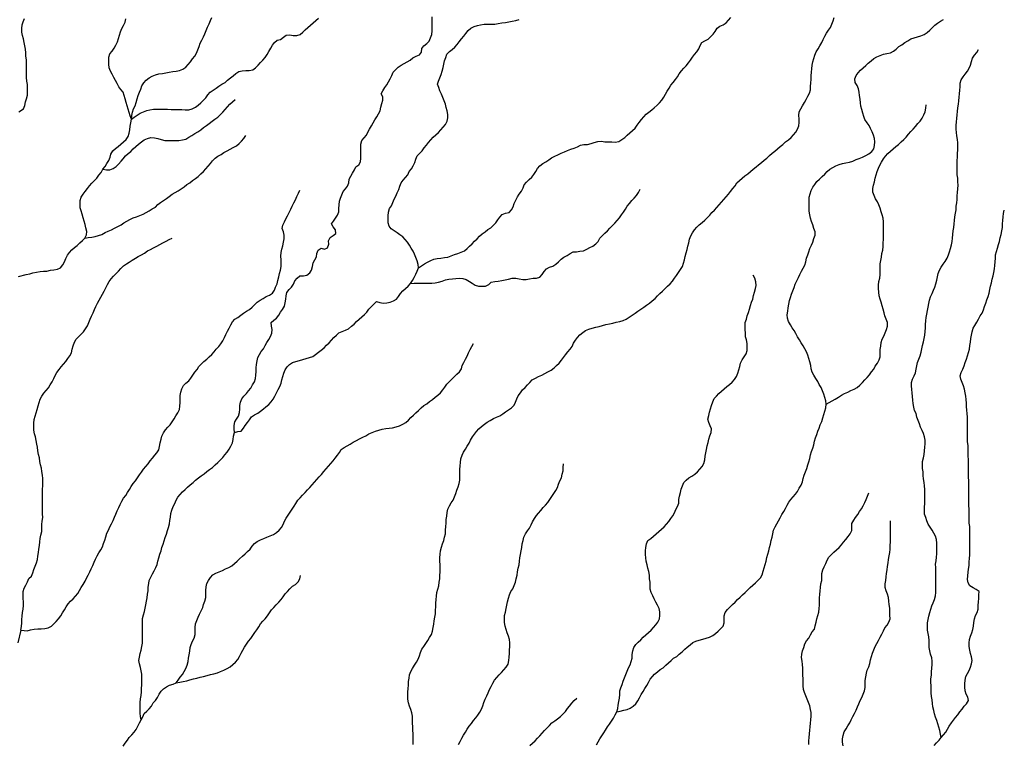
# Model space of a CAD drawing. Extents: x 467612 to 500000, y 3235684 to 3263430.
# Drawn here: x 478434 to 482618, y 3245326 to 3248404 of the extents above; entities that cross this region are included whole.
import ezdxf

# ---------------------------------------------------------------- set-up
doc = ezdxf.new("R2010")
doc.units = 0
doc.layers.add('HL_3271', color=59, linetype='CONTINUOUS')

msp = doc.modelspace()

# ---------------------------------------------------------------- linework, layer by layer
at = {"layer": 'HL_3271', "color": 3, "linetype": 'CONTINUOUS'}
for points in [[(478431, 3248013), (478450, 3248026), (478456, 3248040), (478459, 3248055), (478463, 3248069), (478467, 3248084), (478468, 3248099), (478468, 3248114), (478467, 3248129), (478465, 3248144), (478464, 3248159), (478463, 3248174), (478463, 3248189), (478463, 3248204), (478463, 3248219), (478463, 3248234), (478461, 3248249), (478460, 3248264), (478459, 3248279), (478457, 3248294), (478454, 3248308), (478450, 3248323), (478447, 3248337), (478444, 3248352), (478443, 3248367), (478445, 3248382), (478449, 3248396), (478455, 3248410)], [(478909, 3247982), (478904, 3247996), (478899, 3248010), (478895, 3248024), (478891, 3248039), (478887, 3248053), (478883, 3248068), (478878, 3248082), (478874, 3248096), (478864, 3248108), (478856, 3248120), (478849, 3248133), (478841, 3248146), (478834, 3248159), (478827, 3248173), (478821, 3248186), (478815, 3248200), (478813, 3248215), (478813, 3248230), (478813, 3248245), (478818, 3248259), (478828, 3248271), (478836, 3248283), (478843, 3248297), (478850, 3248310), (478854, 3248325), (478858, 3248339), (478863, 3248353), (478869, 3248367), (478875, 3248380), (478882, 3248394), (478886, 3248408)], [(478909, 3247982), (478911, 3247997), (478914, 3248011), (478918, 3248026), (478925, 3248039), (478929, 3248053), (478934, 3248068), (478938, 3248082), (478944, 3248096), (478949, 3248110), (478954, 3248124), (478962, 3248136), (478972, 3248148), (478984, 3248157), (478997, 3248164), (479011, 3248170), (479026, 3248174), (479041, 3248176), (479055, 3248179), (479070, 3248181), (479085, 3248184), (479100, 3248186), (479114, 3248189), (479128, 3248195), (479141, 3248203), (479151, 3248214), (479160, 3248226), (479169, 3248238), (479178, 3248250), (479186, 3248263), (479191, 3248277), (479197, 3248291), (479202, 3248305), (479209, 3248318), (479215, 3248332), (479221, 3248345), (479227, 3248359), (479233, 3248373), (479239, 3248387), (479245, 3248401), (479251, 3248414)], [(478909, 3247982), (478921, 3247991), (478933, 3247999), (478946, 3248007), (478960, 3248013), (478974, 3248019), (478988, 3248022), (479003, 3248024), (479018, 3248024), (479033, 3248024), (479048, 3248024), (479063, 3248024), (479078, 3248023), (479093, 3248023), (479108, 3248023), (479123, 3248023), (479138, 3248022), (479153, 3248022), (479167, 3248026), (479181, 3248033), (479193, 3248042), (479204, 3248052), (479215, 3248062), (479225, 3248073), (479234, 3248086), (479244, 3248096), (479256, 3248105), (479269, 3248113), (479281, 3248122), (479294, 3248130), (479307, 3248138), (479318, 3248147), (479330, 3248157), (479342, 3248166), (479353, 3248176), (479365, 3248184), (479380, 3248187), (479395, 3248188), (479410, 3248189), (479425, 3248192), (479437, 3248200), (479448, 3248211), (479458, 3248222), (479468, 3248233), (479478, 3248244), (479486, 3248256), (479493, 3248270), (479501, 3248283), (479508, 3248296), (479517, 3248308), (479529, 3248318), (479543, 3248321), (479555, 3248331), (479567, 3248339), (479582, 3248340), (479597, 3248337), (479612, 3248337), (479626, 3248341), (479638, 3248351), (479648, 3248362), (479659, 3248371), (479670, 3248381), (479682, 3248391), (479693, 3248401), (479704, 3248411)], [(479347, 3246651), (479346, 3246666), (479346, 3246681), (479349, 3246696), (479356, 3246708), (479364, 3246721), (479369, 3246736), (479370, 3246750), (479370, 3246765), (479372, 3246780), (479379, 3246794), (479387, 3246806), (479398, 3246816), (479407, 3246828), (479416, 3246840), (479424, 3246853), (479432, 3246866), (479437, 3246880), (479438, 3246895), (479439, 3246910), (479439, 3246925), (479441, 3246940), (479443, 3246955), (479447, 3246969), (479453, 3246983), (479461, 3246995), (479470, 3247007), (479478, 3247020), (479485, 3247033), (479493, 3247046), (479500, 3247059), (479506, 3247073), (479507, 3247088), (479505, 3247103), (479503, 3247118), (479514, 3247128), (479526, 3247137), (479536, 3247149), (479543, 3247162), (479551, 3247174), (479559, 3247187), (479562, 3247202), (479565, 3247217), (479567, 3247231), (479570, 3247246), (479579, 3247258), (479589, 3247269), (479598, 3247281), (479604, 3247295), (479613, 3247307), (479625, 3247316), (479640, 3247317), (479655, 3247319), (479667, 3247329), (479674, 3247341), (479679, 3247356), (479681, 3247371), (479689, 3247384), (479696, 3247397), (479697, 3247412), (479703, 3247426), (479715, 3247434), (479730, 3247430), (479743, 3247436), (479748, 3247451), (479747, 3247465), (479754, 3247479), (479766, 3247488), (479778, 3247497), (479776, 3247512), (479767, 3247524), (479759, 3247537), (479768, 3247549), (479777, 3247562), (479785, 3247574), (479790, 3247588), (479791, 3247603), (479792, 3247618), (479793, 3247633), (479797, 3247647), (479803, 3247661), (479809, 3247675), (479819, 3247686), (479828, 3247698), (479833, 3247712), (479835, 3247727), (479842, 3247740), (479849, 3247753), (479857, 3247767), (479863, 3247780), (479875, 3247788), (479883, 3247801), (479884, 3247816), (479884, 3247831), (479884, 3247846), (479884, 3247861), (479884, 3247876), (479888, 3247891), (479898, 3247902), (479908, 3247914), (479914, 3247927), (479921, 3247940), (479929, 3247953), (479937, 3247966), (479944, 3247979), (479952, 3247992), (479959, 3248005), (479966, 3248018), (479969, 3248033), (479973, 3248048), (479978, 3248062), (479977, 3248077), (479970, 3248090), (479978, 3248103), (479986, 3248116), (479995, 3248128), (480002, 3248141), (480008, 3248154), (480016, 3248167), (480022, 3248181), (480032, 3248193), (480042, 3248203), (480055, 3248212), (480068, 3248219), (480081, 3248225), (480094, 3248233), (480105, 3248243), (480119, 3248249), (480133, 3248255), (480142, 3248267), (480143, 3248282), (480152, 3248294), (480164, 3248303), (480174, 3248314), (480180, 3248328), (480185, 3248342), (480187, 3248357), (480187, 3248372), (480187, 3248387), (480187, 3248402), (480187, 3248417)], [(480129, 3247350), (480128, 3247365), (480124, 3247380), (480118, 3247394), (480112, 3247408), (480106, 3247421), (480098, 3247434), (480091, 3247447), (480082, 3247459), (480073, 3247471), (480062, 3247482), (480050, 3247490), (480038, 3247499), (480025, 3247507), (480013, 3247516), (480004, 3247528), (480000, 3247542), (480000, 3247557), (480000, 3247572), (480002, 3247587), (480006, 3247602), (480014, 3247614), (480020, 3247628), (480026, 3247642), (480033, 3247655), (480039, 3247669), (480045, 3247683), (480050, 3247697), (480055, 3247711), (480064, 3247723), (480074, 3247734), (480083, 3247746), (480090, 3247760), (480099, 3247771), (480107, 3247784), (480114, 3247798), (480118, 3247812), (480124, 3247826), (480134, 3247837), (480144, 3247848), (480153, 3247860), (480163, 3247872), (480172, 3247883), (480182, 3247894), (480192, 3247905), (480203, 3247916), (480214, 3247926), (480224, 3247937), (480234, 3247948), (480244, 3247959), (480251, 3247973), (480254, 3247987), (480254, 3248002), (480251, 3248017), (480247, 3248032), (480243, 3248046), (480238, 3248060), (480232, 3248074), (480226, 3248088), (480220, 3248102), (480215, 3248116), (480210, 3248130), (480214, 3248144), (480220, 3248158), (480225, 3248172), (480230, 3248186), (480234, 3248201), (480236, 3248215), (480240, 3248230), (480245, 3248244), (480250, 3248258), (480260, 3248269), (480272, 3248278), (480284, 3248288), (480293, 3248299), (480302, 3248311), (480312, 3248323), (480321, 3248335), (480330, 3248346), (480340, 3248358), (480352, 3248368), (480365, 3248375), (480379, 3248380), (480393, 3248383), (480408, 3248385), (480423, 3248385), (480438, 3248386), (480453, 3248386), (480468, 3248388), (480483, 3248391), (480498, 3248393), (480513, 3248395), (480527, 3248398), (480542, 3248401), (480556, 3248406)], [(480107, 3245326), (480106, 3245341), (480106, 3245356), (480106, 3245371), (480105, 3245386), (480105, 3245401), (480104, 3245416), (480104, 3245431), (480104, 3245446), (480101, 3245460), (480096, 3245474), (480091, 3245488), (480087, 3245503), (480084, 3245518), (480084, 3245533), (480084, 3245548), (480085, 3245563), (480086, 3245578), (480087, 3245593), (480089, 3245607), (480091, 3245622), (480097, 3245636), (480104, 3245649), (480112, 3245662), (480120, 3245675), (480127, 3245688), (480133, 3245702), (480138, 3245716), (480143, 3245730), (480152, 3245742), (480160, 3245755), (480168, 3245767), (480176, 3245780), (480184, 3245793), (480189, 3245807), (480191, 3245822), (480194, 3245837), (480196, 3245851), (480199, 3245866), (480201, 3245881), (480201, 3245896), (480202, 3245911), (480203, 3245926), (480204, 3245941), (480206, 3245956), (480207, 3245971), (480211, 3245985), (480215, 3246000), (480217, 3246015), (480219, 3246029), (480220, 3246044), (480221, 3246059), (480221, 3246074), (480221, 3246089), (480220, 3246104), (480220, 3246119), (480221, 3246134), (480223, 3246149), (480226, 3246164), (480231, 3246178), (480236, 3246192), (480240, 3246207), (480243, 3246221), (480244, 3246236), (480245, 3246251), (480246, 3246266), (480247, 3246281), (480249, 3246296), (480251, 3246311), (480253, 3246326), (480260, 3246339), (480268, 3246352), (480276, 3246364), (480282, 3246378), (480288, 3246392), (480292, 3246406), (480297, 3246420), (480302, 3246435), (480304, 3246449), (480304, 3246464), (480304, 3246479), (480305, 3246494), (480306, 3246509), (480308, 3246524), (480309, 3246539), (480314, 3246554), (480320, 3246567), (480328, 3246580), (480336, 3246593), (480344, 3246605), (480350, 3246619), (480358, 3246632), (480367, 3246644), (480376, 3246655), (480386, 3246667), (480397, 3246677), (480409, 3246686), (480421, 3246695), (480434, 3246702), (480447, 3246710), (480461, 3246716), (480475, 3246722), (480487, 3246730), (480499, 3246739), (480512, 3246747), (480524, 3246756), (480535, 3246767), (480541, 3246780), (480547, 3246794), (480553, 3246807), (480562, 3246820), (480571, 3246832), (480582, 3246842), (480592, 3246853), (480602, 3246864), (480612, 3246875), (480626, 3246882), (480639, 3246889), (480653, 3246895), (480666, 3246902), (480679, 3246909), (480692, 3246916), (480705, 3246925), (480716, 3246935), (480726, 3246946), (480736, 3246958), (480745, 3246969), (480754, 3246981), (480764, 3246993), (480773, 3247005), (480782, 3247016), (480788, 3247030), (480796, 3247043), (480805, 3247055), (480815, 3247066), (480827, 3247076), (480839, 3247084), (480853, 3247090), (480867, 3247094), (480882, 3247098), (480896, 3247101), (480911, 3247106), (480925, 3247110), (480940, 3247113), (480955, 3247116), (480969, 3247119), (480984, 3247123), (480998, 3247127), (481012, 3247132), (481024, 3247141), (481037, 3247149), (481049, 3247158), (481061, 3247166), (481074, 3247175), (481086, 3247184), (481098, 3247192), (481110, 3247201), (481122, 3247210), (481134, 3247220), (481144, 3247231), (481154, 3247242), (481165, 3247252), (481177, 3247262), (481187, 3247272), (481198, 3247283), (481208, 3247294), (481217, 3247306), (481225, 3247318), (481234, 3247331), (481242, 3247343), (481250, 3247356), (481255, 3247370), (481259, 3247385), (481262, 3247399), (481266, 3247414), (481270, 3247428), (481274, 3247443), (481278, 3247457), (481281, 3247472), (481286, 3247486), (481293, 3247499), (481302, 3247512), (481311, 3247523), (481322, 3247533), (481334, 3247543), (481345, 3247553), (481356, 3247563), (481367, 3247574), (481376, 3247585), (481387, 3247596), (481397, 3247607), (481407, 3247618), (481417, 3247629), (481427, 3247641), (481436, 3247652), (481446, 3247664), (481455, 3247675), (481465, 3247687), (481474, 3247699), (481482, 3247711), (481493, 3247722), (481504, 3247732), (481516, 3247741), (481528, 3247750), (481540, 3247760), (481551, 3247769), (481563, 3247779), (481574, 3247788), (481586, 3247798), (481597, 3247808), (481609, 3247817), (481620, 3247827), (481632, 3247837), (481643, 3247846), (481654, 3247856), (481665, 3247866), (481677, 3247875), (481689, 3247885), (481701, 3247894), (481712, 3247904), (481722, 3247915), (481732, 3247927), (481740, 3247939), (481745, 3247953), (481746, 3247968), (481746, 3247983), (481745, 3247998), (481747, 3248013), (481754, 3248026), (481761, 3248039), (481769, 3248053), (481776, 3248066), (481783, 3248079), (481790, 3248092), (481795, 3248106), (481795, 3248121), (481796, 3248136), (481797, 3248151), (481798, 3248166), (481799, 3248181), (481800, 3248196), (481802, 3248211), (481805, 3248226), (481809, 3248240), (481813, 3248254), (481819, 3248268), (481827, 3248281), (481834, 3248294), (481842, 3248307), (481849, 3248320), (481856, 3248334), (481863, 3248347), (481871, 3248360), (481879, 3248372), (481885, 3248386), (481891, 3248400), (481895, 3248414)], [(480129, 3247350), (480142, 3247359), (480155, 3247367), (480167, 3247375), (480181, 3247381), (480194, 3247387), (480209, 3247390), (480224, 3247392), (480239, 3247394), (480254, 3247396), (480268, 3247401), (480282, 3247407), (480296, 3247412), (480310, 3247417), (480324, 3247422), (480336, 3247432), (480346, 3247442), (480357, 3247453), (480367, 3247464), (480378, 3247474), (480388, 3247485), (480400, 3247495), (480412, 3247504), (480424, 3247513), (480437, 3247520), (480447, 3247531), (480457, 3247542), (480466, 3247554), (480475, 3247566), (480485, 3247577), (480499, 3247582), (480514, 3247586), (480524, 3247597), (480531, 3247610), (480536, 3247624), (480542, 3247638), (480549, 3247652), (480557, 3247664), (480567, 3247676), (480573, 3247690), (480578, 3247703), (480588, 3247715), (480599, 3247725), (480610, 3247735), (480619, 3247747), (480627, 3247760), (480635, 3247773), (480645, 3247784), (480657, 3247793), (480670, 3247801), (480683, 3247809), (480694, 3247818), (480708, 3247825), (480721, 3247831), (480735, 3247837), (480749, 3247843), (480762, 3247849), (480776, 3247855), (480791, 3247859), (480805, 3247865), (480818, 3247872), (480832, 3247875), (480847, 3247875), (480862, 3247878), (480876, 3247883), (480891, 3247887), (480906, 3247888), (480921, 3247886), (480936, 3247886), (480951, 3247885), (480965, 3247884), (480980, 3247887), (480993, 3247895), (481005, 3247904), (481016, 3247914), (481027, 3247924), (481038, 3247934), (481049, 3247944), (481058, 3247956), (481067, 3247968), (481077, 3247980), (481086, 3247992), (481096, 3248003), (481108, 3248011), (481120, 3248021), (481131, 3248030), (481143, 3248041), (481153, 3248051), (481163, 3248062), (481171, 3248075), (481178, 3248088), (481186, 3248101), (481194, 3248114), (481201, 3248127), (481211, 3248138), (481221, 3248150), (481229, 3248162), (481237, 3248175), (481246, 3248187), (481256, 3248198), (481266, 3248209), (481276, 3248221), (481285, 3248233), (481293, 3248245), (481302, 3248257), (481312, 3248268), (481320, 3248281), (481326, 3248295), (481333, 3248308), (481346, 3248315), (481360, 3248322), (481370, 3248332), (481381, 3248343), (481390, 3248355), (481398, 3248368), (481410, 3248377), (481423, 3248383), (481436, 3248391), (481446, 3248402), (481456, 3248414)], [(481861, 3246771), (481860, 3246786), (481856, 3246800), (481851, 3246814), (481846, 3246828), (481840, 3246842), (481832, 3246855), (481825, 3246868), (481817, 3246881), (481809, 3246894), (481802, 3246907), (481797, 3246921), (481796, 3246936), (481792, 3246951), (481788, 3246965), (481783, 3246979), (481777, 3246993), (481771, 3247007), (481763, 3247019), (481755, 3247032), (481748, 3247045), (481739, 3247057), (481732, 3247071), (481725, 3247084), (481717, 3247096), (481709, 3247109), (481701, 3247122), (481697, 3247136), (481696, 3247151), (481698, 3247166), (481700, 3247181), (481702, 3247196), (481705, 3247211), (481709, 3247225), (481714, 3247239), (481719, 3247253), (481725, 3247267), (481730, 3247281), (481737, 3247295), (481743, 3247309), (481749, 3247322), (481756, 3247336), (481763, 3247349), (481771, 3247362), (481775, 3247376), (481778, 3247391), (481783, 3247405), (481788, 3247419), (481792, 3247433), (481799, 3247447), (481805, 3247460), (481809, 3247475), (481814, 3247489), (481814, 3247504), (481809, 3247518), (481804, 3247533), (481799, 3247547), (481795, 3247561), (481791, 3247576), (481789, 3247591), (481789, 3247606), (481789, 3247621), (481789, 3247636), (481789, 3247651), (481793, 3247665), (481798, 3247679), (481805, 3247693), (481813, 3247705), (481822, 3247717), (481833, 3247727), (481844, 3247738), (481855, 3247748), (481865, 3247759), (481876, 3247769), (481889, 3247776), (481902, 3247784), (481916, 3247789), (481931, 3247794), (481945, 3247797), (481960, 3247799), (481974, 3247804), (481988, 3247810), (482002, 3247815), (482016, 3247821), (482029, 3247828), (482042, 3247835), (482055, 3247844), (482064, 3247856), (482067, 3247870), (482068, 3247885), (482067, 3247900), (482062, 3247914), (482057, 3247928), (482050, 3247942), (482044, 3247955), (482035, 3247967), (482026, 3247980), (482021, 3247994), (482017, 3248008), (482013, 3248023), (482009, 3248037), (482007, 3248052), (482005, 3248067), (482003, 3248082), (482001, 3248097), (481999, 3248111), (481993, 3248125), (481985, 3248138), (481983, 3248153), (481988, 3248167), (481997, 3248179), (482007, 3248190), (482018, 3248200), (482029, 3248210), (482040, 3248220), (482052, 3248230), (482064, 3248239), (482076, 3248247), (482090, 3248253), (482105, 3248258), (482119, 3248261), (482134, 3248264), (482147, 3248271), (482159, 3248280), (482170, 3248290), (482183, 3248298), (482195, 3248307), (482208, 3248315), (482221, 3248323), (482235, 3248327), (482249, 3248332), (482263, 3248336), (482277, 3248341), (482290, 3248350), (482301, 3248360), (482312, 3248370), (482323, 3248381), (482334, 3248390), (482347, 3248398), (482360, 3248405)], [(482350, 3245355), (482347, 3245370), (482344, 3245385), (482340, 3245399), (482336, 3245413), (482331, 3245428), (482326, 3245442), (482322, 3245456), (482318, 3245470), (482315, 3245485), (482313, 3245500), (482312, 3245515), (482309, 3245530), (482307, 3245545), (482307, 3245560), (482307, 3245575), (482306, 3245590), (482306, 3245605), (482308, 3245620), (482309, 3245635), (482310, 3245650), (482311, 3245665), (482312, 3245679), (482310, 3245694), (482305, 3245709), (482301, 3245723), (482299, 3245738), (482299, 3245753), (482299, 3245768), (482297, 3245783), (482294, 3245797), (482291, 3245812), (482291, 3245827), (482291, 3245842), (482294, 3245857), (482298, 3245871), (482302, 3245886), (482306, 3245900), (482310, 3245914), (482316, 3245928), (482322, 3245942), (482326, 3245957), (482327, 3245972), (482327, 3245987), (482327, 3246002), (482327, 3246017), (482327, 3246032), (482327, 3246047), (482327, 3246062), (482327, 3246077), (482326, 3246092), (482328, 3246106), (482330, 3246121), (482331, 3246136), (482332, 3246151), (482332, 3246166), (482332, 3246181), (482330, 3246196), (482325, 3246210), (482318, 3246224), (482311, 3246236), (482303, 3246249), (482294, 3246262), (482289, 3246276), (482284, 3246290), (482279, 3246304), (482279, 3246319), (482279, 3246334), (482280, 3246349), (482280, 3246364), (482280, 3246379), (482280, 3246394), (482280, 3246409), (482279, 3246424), (482277, 3246439), (482275, 3246454), (482273, 3246469), (482273, 3246484), (482271, 3246498), (482271, 3246513), (482271, 3246528), (482274, 3246543), (482277, 3246558), (482279, 3246573), (482281, 3246588), (482282, 3246603), (482282, 3246618), (482279, 3246632), (482274, 3246647), (482269, 3246660), (482262, 3246674), (482257, 3246688), (482252, 3246702), (482247, 3246716), (482243, 3246731), (482237, 3246745), (482233, 3246759), (482231, 3246774), (482230, 3246789), (482228, 3246804), (482227, 3246819), (482225, 3246834), (482224, 3246849), (482224, 3246864), (482228, 3246878), (482235, 3246891), (482240, 3246905), (482244, 3246920), (482247, 3246934), (482249, 3246949), (482255, 3246963), (482260, 3246977), (482265, 3246992), (482268, 3247006), (482271, 3247021), (482274, 3247036), (482277, 3247050), (482280, 3247065), (482282, 3247080), (482283, 3247095), (482283, 3247110), (482284, 3247125), (482286, 3247140), (482289, 3247154), (482291, 3247169), (482295, 3247184), (482297, 3247199), (482300, 3247213), (482305, 3247227), (482311, 3247241), (482317, 3247255), (482323, 3247269), (482327, 3247283), (482331, 3247298), (482334, 3247312), (482337, 3247327), (482342, 3247341), (482350, 3247354), (482358, 3247366), (482367, 3247378), (482375, 3247391), (482381, 3247405), (482385, 3247419), (482390, 3247433), (482394, 3247448), (482397, 3247463), (482398, 3247477), (482400, 3247492), (482401, 3247507), (482403, 3247522), (482405, 3247537), (482407, 3247552), (482408, 3247567), (482411, 3247582), (482413, 3247597), (482414, 3247612), (482416, 3247626), (482417, 3247641), (482417, 3247656), (482419, 3247671), (482421, 3247686), (482422, 3247701), (482421, 3247716), (482420, 3247731), (482418, 3247746), (482417, 3247761), (482417, 3247776), (482418, 3247791), (482418, 3247806), (482419, 3247821), (482419, 3247836), (482420, 3247851), (482420, 3247866), (482420, 3247881), (482419, 3247896), (482416, 3247911), (482415, 3247925), (482414, 3247940), (482414, 3247955), (482415, 3247970), (482416, 3247985), (482417, 3248000), (482419, 3248015), (482421, 3248030), (482423, 3248045), (482425, 3248060), (482426, 3248075), (482428, 3248090), (482429, 3248105), (482430, 3248120), (482431, 3248135), (482435, 3248149), (482443, 3248162), (482452, 3248173), (482461, 3248186), (482469, 3248198), (482474, 3248212), (482478, 3248227), (482483, 3248241), (482491, 3248254), (482501, 3248265), (482509, 3248278)], [(478788, 3247769), (478803, 3247767), (478818, 3247767), (478832, 3247772), (478845, 3247781), (478855, 3247791), (478865, 3247803), (478874, 3247814), (478884, 3247826), (478895, 3247836), (478907, 3247845), (478917, 3247856), (478928, 3247866), (478940, 3247876), (478952, 3247885), (478964, 3247894), (478977, 3247900), (478992, 3247904), (479007, 3247902), (479022, 3247900), (479036, 3247896), (479051, 3247892), (479066, 3247891), (479081, 3247891), (479096, 3247891), (479111, 3247892), (479126, 3247894), (479140, 3247897), (479153, 3247905), (479166, 3247913), (479178, 3247921), (479192, 3247928), (479204, 3247937), (479216, 3247946), (479228, 3247955), (479240, 3247964), (479252, 3247973), (479264, 3247982), (479276, 3247991), (479286, 3248001), (479297, 3248012), (479307, 3248023), (479317, 3248034), (479328, 3248045), (479339, 3248055), (479350, 3248065)], [(481861, 3246771), (481874, 3246778), (481887, 3246786), (481900, 3246793), (481913, 3246801), (481926, 3246809), (481939, 3246816), (481953, 3246822), (481966, 3246829), (481980, 3246835), (481993, 3246842), (482004, 3246852), (482015, 3246863), (482025, 3246874), (482035, 3246885), (482045, 3246896), (482054, 3246908), (482063, 3246920), (482070, 3246933), (482079, 3246945), (482086, 3246959), (482090, 3246973), (482090, 3246988), (482091, 3247003), (482093, 3247018), (482095, 3247033), (482099, 3247047), (482106, 3247060), (482112, 3247074), (482118, 3247088), (482121, 3247103), (482121, 3247118), (482116, 3247132), (482111, 3247146), (482107, 3247160), (482103, 3247175), (482099, 3247189), (482095, 3247204), (482090, 3247218), (482086, 3247232), (482085, 3247247), (482084, 3247262), (482084, 3247277), (482085, 3247292), (482089, 3247307), (482090, 3247322), (482091, 3247337), (482091, 3247352), (482091, 3247367), (482093, 3247382), (482096, 3247396), (482098, 3247411), (482102, 3247426), (482103, 3247441), (482103, 3247456), (482104, 3247471), (482104, 3247486), (482104, 3247501), (482105, 3247516), (482105, 3247531), (482104, 3247546), (482103, 3247561), (482099, 3247575), (482095, 3247589), (482090, 3247604), (482085, 3247618), (482079, 3247631), (482071, 3247644), (482065, 3247658), (482060, 3247672), (482059, 3247687), (482062, 3247702), (482066, 3247716), (482070, 3247731), (482074, 3247745), (482078, 3247760), (482083, 3247774), (482089, 3247787), (482096, 3247800), (482104, 3247813), (482113, 3247825), (482123, 3247836), (482135, 3247846), (482146, 3247856), (482157, 3247866), (482169, 3247875), (482180, 3247886), (482191, 3247895), (482201, 3247906), (482211, 3247918), (482221, 3247929), (482231, 3247940), (482241, 3247951), (482251, 3247963), (482261, 3247974), (482269, 3247986), (482276, 3248000), (482282, 3248013), (482285, 3248028), (482286, 3248043)], [(478788, 3247769), (478797, 3247781), (478805, 3247793), (478813, 3247806), (478819, 3247820), (478822, 3247834), (478830, 3247847), (478841, 3247858), (478853, 3247866), (478864, 3247876), (478876, 3247886), (478887, 3247896), (478896, 3247908), (478900, 3247922), (478902, 3247937), (478904, 3247952), (478907, 3247967), (478909, 3247982)], [(478711, 3247477), (478726, 3247480), (478741, 3247481), (478755, 3247484), (478770, 3247488), (478784, 3247492), (478797, 3247500), (478811, 3247506), (478825, 3247512), (478838, 3247519), (478851, 3247526), (478865, 3247533), (478877, 3247541), (478890, 3247549), (478903, 3247556), (478917, 3247563), (478931, 3247567), (478945, 3247573), (478959, 3247579), (478972, 3247586), (478985, 3247593), (478998, 3247601), (479011, 3247608), (479022, 3247619), (479033, 3247628), (479046, 3247636), (479058, 3247645), (479070, 3247654), (479082, 3247663), (479095, 3247671), (479108, 3247678), (479121, 3247686), (479133, 3247695), (479145, 3247704), (479157, 3247712), (479169, 3247721), (479181, 3247730), (479193, 3247739), (479204, 3247750), (479215, 3247760), (479225, 3247771), (479235, 3247782), (479245, 3247793), (479254, 3247805), (479265, 3247816), (479277, 3247825), (479290, 3247832), (479302, 3247840), (479316, 3247848), (479329, 3247854), (479342, 3247861), (479355, 3247869), (479367, 3247878), (479377, 3247889), (479387, 3247900), (479395, 3247913)], [(478711, 3247477), (478719, 3247490), (478720, 3247505), (478716, 3247520), (478712, 3247534), (478708, 3247549), (478704, 3247563), (478700, 3247578), (478696, 3247592), (478692, 3247606), (478691, 3247621), (478692, 3247636), (478696, 3247651), (478704, 3247663), (478713, 3247675), (478722, 3247687), (478731, 3247699), (478741, 3247710), (478752, 3247721), (478762, 3247732), (478771, 3247744), (478780, 3247756), (478788, 3247769)], [(478440, 3245812), (478453, 3245810), (478466, 3245809), (478481, 3245813), (478496, 3245815), (478511, 3245817), (478526, 3245817), (478541, 3245818), (478555, 3245821), (478569, 3245828), (478580, 3245838), (478590, 3245848), (478600, 3245860), (478609, 3245872), (478617, 3245885), (478625, 3245898), (478632, 3245910), (478641, 3245923), (478651, 3245934), (478661, 3245945), (478671, 3245956), (478681, 3245967), (478689, 3245980), (478696, 3245993), (478704, 3246006), (478712, 3246019), (478719, 3246032), (478726, 3246045), (478732, 3246059), (478738, 3246072), (478745, 3246086), (478751, 3246100), (478757, 3246113), (478763, 3246127), (478771, 3246140), (478779, 3246153), (478786, 3246166), (478791, 3246180), (478796, 3246194), (478801, 3246208), (478805, 3246223), (478812, 3246236), (478818, 3246250), (478824, 3246263), (478831, 3246277), (478837, 3246291), (478843, 3246304), (478849, 3246318), (478856, 3246332), (478862, 3246345), (478868, 3246359), (478875, 3246372), (478885, 3246383), (478893, 3246396), (478901, 3246409), (478908, 3246422), (478917, 3246434), (478926, 3246446), (478935, 3246458), (478943, 3246471), (478952, 3246483), (478961, 3246495), (478971, 3246506), (478980, 3246518), (478989, 3246530), (478999, 3246542), (479008, 3246554), (479017, 3246565), (479025, 3246578), (479029, 3246592), (479032, 3246607), (479035, 3246622), (479038, 3246636), (479045, 3246650), (479054, 3246662), (479064, 3246673), (479074, 3246684), (479083, 3246696), (479091, 3246709), (479098, 3246722), (479106, 3246735), (479113, 3246748), (479115, 3246763), (479116, 3246778), (479116, 3246793), (479116, 3246808), (479119, 3246823), (479124, 3246837), (479131, 3246850), (479141, 3246861), (479153, 3246870), (479161, 3246882), (479170, 3246894), (479179, 3246907), (479188, 3246919), (479196, 3246931), (479207, 3246942), (479217, 3246952), (479229, 3246962), (479240, 3246972), (479251, 3246982), (479261, 3246994), (479270, 3247005), (479280, 3247017), (479289, 3247028), (479297, 3247041), (479305, 3247054), (479311, 3247067), (479318, 3247081), (479325, 3247094), (479331, 3247108), (479338, 3247121), (479349, 3247132), (479362, 3247140), (479374, 3247149), (479386, 3247158), (479398, 3247166), (479411, 3247174), (479422, 3247184), (479433, 3247194), (479444, 3247204), (479456, 3247213), (479469, 3247220), (479482, 3247228), (479496, 3247235), (479508, 3247243), (479517, 3247255), (479522, 3247269), (479528, 3247283), (479532, 3247297), (479536, 3247312), (479539, 3247326), (479543, 3247341), (479546, 3247356), (479545, 3247370), (479545, 3247385), (479544, 3247400), (479545, 3247415), (479549, 3247430), (479553, 3247444), (479556, 3247459), (479558, 3247474), (479558, 3247489), (479555, 3247503), (479550, 3247517), (479552, 3247532), (479559, 3247546), (479566, 3247559), (479573, 3247572), (479580, 3247585), (479586, 3247599), (479592, 3247613), (479599, 3247626), (479606, 3247640), (479612, 3247653), (479619, 3247667), (479625, 3247680)], [(480095, 3247284), (480110, 3247285), (480125, 3247286), (480140, 3247286), (480155, 3247286), (480170, 3247286), (480185, 3247286), (480200, 3247287), (480214, 3247289), (480229, 3247294), (480243, 3247299), (480258, 3247302), (480273, 3247304), (480287, 3247305), (480302, 3247306), (480317, 3247305), (480332, 3247301), (480345, 3247293), (480357, 3247285), (480370, 3247277), (480384, 3247273), (480399, 3247272), (480414, 3247273), (480428, 3247280), (480438, 3247290), (480453, 3247293), (480468, 3247294), (480483, 3247296), (480497, 3247300), (480512, 3247303), (480527, 3247306), (480542, 3247306), (480557, 3247304), (480572, 3247301), (480587, 3247301), (480601, 3247304), (480616, 3247306), (480631, 3247306), (480645, 3247311), (480655, 3247322), (480663, 3247335), (480673, 3247346), (480686, 3247354), (480700, 3247358), (480713, 3247366), (480724, 3247376), (480735, 3247387), (480746, 3247396), (480760, 3247403), (480773, 3247411), (480786, 3247418), (480801, 3247419), (480815, 3247421), (480830, 3247423), (480844, 3247430), (480857, 3247437), (480870, 3247443), (480883, 3247452), (480892, 3247463), (480900, 3247476), (480910, 3247487), (480921, 3247498), (480932, 3247508), (480942, 3247519), (480953, 3247530), (480963, 3247540), (480973, 3247552), (480983, 3247563), (480992, 3247575), (481000, 3247587), (481008, 3247600), (481016, 3247613), (481026, 3247624), (481035, 3247636), (481045, 3247647), (481055, 3247658), (481064, 3247671), (481071, 3247684)], [(482350, 3245355), (482360, 3245367), (482369, 3245378), (482377, 3245391), (482384, 3245404), (482393, 3245417), (482402, 3245429), (482411, 3245441), (482420, 3245452), (482429, 3245464), (482439, 3245476), (482448, 3245488), (482458, 3245499), (482466, 3245512), (482463, 3245527), (482456, 3245540), (482451, 3245554), (482450, 3245569), (482450, 3245584), (482451, 3245599), (482454, 3245614), (482461, 3245627), (482468, 3245640), (482474, 3245654), (482478, 3245669), (482482, 3245683), (482478, 3245698), (482475, 3245712), (482471, 3245727), (482469, 3245742), (482468, 3245757), (482470, 3245772), (482475, 3245786), (482480, 3245800), (482484, 3245814), (482487, 3245829), (482489, 3245844), (482492, 3245859), (482496, 3245873), (482502, 3245887), (482507, 3245901), (482507, 3245916), (482508, 3245931), (482510, 3245946), (482510, 3245961), (482511, 3245976), (482498, 3245984), (482485, 3245991), (482472, 3245999), (482465, 3246012), (482462, 3246027), (482463, 3246042), (482464, 3246057), (482466, 3246071), (482468, 3246086), (482469, 3246101), (482470, 3246116), (482471, 3246131), (482471, 3246146), (482472, 3246161), (482472, 3246176), (482472, 3246191), (482472, 3246206), (482472, 3246221), (482471, 3246236), (482471, 3246251), (482469, 3246266), (482468, 3246281), (482468, 3246296), (482468, 3246311), (482468, 3246326), (482467, 3246341), (482467, 3246356), (482467, 3246371), (482467, 3246386), (482467, 3246401), (482467, 3246416), (482467, 3246431), (482467, 3246446), (482466, 3246461), (482466, 3246476), (482466, 3246491), (482466, 3246506), (482466, 3246521), (482466, 3246536), (482465, 3246551), (482465, 3246566), (482464, 3246581), (482464, 3246596), (482462, 3246611), (482462, 3246626), (482461, 3246641), (482461, 3246656), (482461, 3246671), (482461, 3246686), (482461, 3246701), (482461, 3246716), (482460, 3246731), (482459, 3246746), (482458, 3246761), (482457, 3246776), (482456, 3246791), (482454, 3246806), (482452, 3246820), (482449, 3246835), (482444, 3246849), (482439, 3246863), (482433, 3246877), (482431, 3246892), (482435, 3246906), (482442, 3246920), (482447, 3246934), (482452, 3246948), (482457, 3246962), (482462, 3246976), (482466, 3246991), (482470, 3247005), (482472, 3247020), (482475, 3247035), (482476, 3247050), (482478, 3247065), (482481, 3247079), (482486, 3247094), (482493, 3247106), (482501, 3247120), (482508, 3247133), (482516, 3247146), (482524, 3247158), (482529, 3247172), (482534, 3247186), (482539, 3247201), (482544, 3247215), (482549, 3247229), (482553, 3247243), (482556, 3247258), (482559, 3247273), (482563, 3247287), (482566, 3247302), (482570, 3247316), (482573, 3247331), (482576, 3247346), (482578, 3247361), (482579, 3247376), (482580, 3247391), (482580, 3247406), (482585, 3247420), (482589, 3247434), (482593, 3247449), (482597, 3247463), (482601, 3247478), (482604, 3247492), (482608, 3247507), (482610, 3247522), (482611, 3247537), (482612, 3247552), (482613, 3247567), (482615, 3247581), (482618, 3247596)], [(478430, 3247314), (478462, 3247322), (478477, 3247325), (478491, 3247329), (478506, 3247332), (478521, 3247335), (478535, 3247337), (478550, 3247337), (478565, 3247340), (478580, 3247342), (478595, 3247345), (478608, 3247351), (478618, 3247363), (478625, 3247376), (478631, 3247390), (478637, 3247404), (478646, 3247416), (478656, 3247427), (478667, 3247437), (478679, 3247446), (478690, 3247456), (478701, 3247466), (478711, 3247477)], [(478440, 3245812), (478442, 3245827), (478444, 3245842), (478444, 3245857), (478445, 3245871), (478447, 3245886), (478449, 3245901), (478451, 3245916), (478451, 3245931), (478449, 3245946), (478449, 3245961), (478449, 3245976), (478454, 3245990), (478461, 3246003), (478468, 3246017), (478474, 3246031), (478485, 3246041), (478490, 3246055), (478495, 3246069), (478500, 3246083), (478506, 3246097), (478510, 3246111), (478512, 3246126), (478514, 3246141), (478516, 3246156), (478518, 3246171), (478520, 3246186), (478522, 3246201), (478525, 3246215), (478528, 3246230), (478529, 3246245), (478529, 3246260), (478530, 3246275), (478533, 3246290), (478532, 3246305), (478532, 3246320), (478532, 3246335), (478532, 3246350), (478532, 3246365), (478531, 3246380), (478531, 3246395), (478532, 3246410), (478533, 3246425), (478533, 3246440), (478533, 3246455), (478531, 3246470), (478529, 3246485), (478527, 3246499), (478523, 3246514), (478520, 3246528), (478518, 3246543), (478515, 3246558), (478512, 3246573), (478510, 3246588), (478507, 3246602), (478504, 3246617), (478502, 3246632), (478498, 3246646), (478495, 3246661), (478495, 3246676), (478495, 3246691), (478496, 3246706), (478500, 3246720), (478504, 3246735), (478509, 3246749), (478513, 3246764), (478517, 3246778), (478522, 3246792), (478528, 3246806), (478537, 3246818), (478547, 3246829), (478557, 3246841), (478564, 3246854), (478573, 3246866), (478579, 3246880), (478585, 3246893), (478593, 3246906), (478602, 3246918), (478611, 3246930), (478621, 3246941), (478630, 3246953), (478639, 3246965), (478648, 3246977), (478655, 3246990), (478658, 3247005), (478662, 3247019), (478667, 3247034), (478674, 3247047), (478684, 3247058), (478695, 3247068), (478705, 3247079), (478714, 3247091), (478722, 3247104), (478728, 3247118), (478734, 3247132), (478740, 3247145), (478746, 3247159), (478752, 3247173), (478758, 3247186), (478765, 3247200), (478772, 3247213), (478779, 3247226), (478786, 3247239), (478793, 3247252), (478800, 3247266), (478807, 3247279), (478815, 3247292), (478823, 3247304), (478833, 3247315), (478844, 3247326), (478854, 3247337), (478864, 3247348), (478875, 3247359), (478888, 3247367), (478900, 3247375), (478913, 3247383), (478926, 3247391), (478938, 3247399), (478952, 3247406), (478965, 3247413), (478977, 3247422), (478990, 3247429), (479003, 3247436), (479017, 3247443), (479030, 3247450), (479043, 3247457), (479057, 3247464), (479070, 3247471), (479083, 3247477)], [(480095, 3247284), (480103, 3247297), (480111, 3247310), (480117, 3247323), (480123, 3247337), (480129, 3247350)], [(480971, 3245464), (480976, 3245478), (480978, 3245493), (480980, 3245508), (480983, 3245523), (480984, 3245538), (480984, 3245553), (480989, 3245567), (480994, 3245581), (480999, 3245595), (481004, 3245609), (481010, 3245623), (481016, 3245637), (481021, 3245651), (481028, 3245664), (481033, 3245678), (481037, 3245693), (481037, 3245708), (481039, 3245723), (481044, 3245737), (481052, 3245750), (481062, 3245760), (481073, 3245770), (481084, 3245781), (481095, 3245791), (481106, 3245801), (481117, 3245812), (481128, 3245822), (481137, 3245834), (481146, 3245846), (481153, 3245859), (481154, 3245874), (481154, 3245889), (481152, 3245904), (481145, 3245917), (481137, 3245930), (481131, 3245944), (481124, 3245957), (481118, 3245971), (481114, 3245985), (481113, 3246000), (481113, 3246015), (481111, 3246030), (481110, 3246045), (481107, 3246060), (481103, 3246074), (481100, 3246089), (481097, 3246104), (481095, 3246118), (481093, 3246133), (481093, 3246148), (481095, 3246163), (481098, 3246178), (481104, 3246192), (481116, 3246201), (481127, 3246211), (481139, 3246221), (481150, 3246231), (481161, 3246240), (481173, 3246250), (481183, 3246261), (481192, 3246273), (481201, 3246285), (481210, 3246297), (481217, 3246310), (481223, 3246324), (481230, 3246337), (481235, 3246351), (481235, 3246366), (481238, 3246381), (481242, 3246396), (481245, 3246410), (481250, 3246424), (481256, 3246438), (481266, 3246449), (481278, 3246458), (481291, 3246466), (481303, 3246474), (481314, 3246484), (481325, 3246495), (481334, 3246507), (481341, 3246520), (481345, 3246535), (481347, 3246550), (481350, 3246564), (481353, 3246579), (481356, 3246594), (481360, 3246608), (481363, 3246623), (481367, 3246637), (481373, 3246651), (481374, 3246666), (481368, 3246680), (481363, 3246694), (481359, 3246708), (481363, 3246723), (481366, 3246737), (481370, 3246752), (481374, 3246766), (481379, 3246781), (481385, 3246795), (481395, 3246806), (481405, 3246816), (481417, 3246826), (481428, 3246836), (481439, 3246846), (481451, 3246855), (481462, 3246865), (481472, 3246876), (481480, 3246889), (481486, 3246903), (481490, 3246917), (481494, 3246932), (481497, 3246946), (481504, 3246960), (481513, 3246972), (481521, 3246985), (481525, 3246999), (481526, 3247014), (481526, 3247029), (481522, 3247044), (481519, 3247058), (481519, 3247073), (481517, 3247088), (481517, 3247103), (481517, 3247118), (481522, 3247132), (481526, 3247147), (481531, 3247161), (481535, 3247175), (481540, 3247190), (481544, 3247204), (481549, 3247218), (481553, 3247233), (481557, 3247247), (481561, 3247262), (481563, 3247276), (481562, 3247291), (481558, 3247306), (481551, 3247319)], [(479347, 3246651), (479361, 3246655), (479376, 3246657), (479385, 3246669), (479393, 3246681), (479402, 3246693), (479411, 3246705), (479420, 3246717), (479432, 3246726), (479446, 3246733), (479458, 3246741), (479470, 3246751), (479481, 3246760), (479493, 3246770), (479503, 3246781), (479511, 3246793), (479519, 3246806), (479526, 3246819), (479533, 3246833), (479540, 3246846), (479545, 3246860), (479548, 3246875), (479552, 3246889), (479557, 3246903), (479562, 3246917), (479571, 3246930), (479581, 3246940), (479594, 3246949), (479608, 3246953), (479623, 3246957), (479637, 3246961), (479652, 3246965), (479666, 3246969), (479680, 3246974), (479692, 3246983), (479704, 3246992), (479716, 3247001), (479728, 3247011), (479738, 3247022), (479749, 3247032), (479759, 3247043), (479769, 3247054), (479780, 3247065), (479791, 3247075), (479805, 3247080), (479819, 3247086), (479832, 3247092), (479844, 3247102), (479855, 3247111), (479866, 3247122), (479877, 3247132), (479888, 3247142), (479900, 3247152), (479910, 3247162), (479918, 3247175), (479929, 3247186), (479939, 3247196), (479950, 3247207), (479964, 3247203), (479979, 3247201), (479994, 3247202), (480009, 3247205), (480023, 3247210), (480036, 3247217), (480044, 3247229), (480052, 3247242), (480063, 3247253), (480074, 3247263), (480085, 3247273), (480095, 3247284)], [(479100, 3245587), (479108, 3245599), (479117, 3245611), (479126, 3245623), (479134, 3245636), (479141, 3245649), (479146, 3245663), (479150, 3245678), (479152, 3245693), (479155, 3245707), (479157, 3245722), (479159, 3245737), (479163, 3245751), (479169, 3245765), (479176, 3245778), (479180, 3245793), (479180, 3245808), (479180, 3245823), (479182, 3245838), (479187, 3245852), (479193, 3245866), (479199, 3245879), (479205, 3245893), (479212, 3245907), (479216, 3245921), (479221, 3245935), (479225, 3245950), (479226, 3245965), (479226, 3245980), (479227, 3245995), (479230, 3246009), (479237, 3246023), (479245, 3246035), (479255, 3246047), (479268, 3246053), (479282, 3246059), (479296, 3246065), (479309, 3246072), (479323, 3246078), (479336, 3246085), (479347, 3246095), (479358, 3246105), (479369, 3246115), (479381, 3246125), (479392, 3246135), (479403, 3246145), (479414, 3246156), (479422, 3246168), (479432, 3246179), (479444, 3246188), (479458, 3246195), (479472, 3246201), (479485, 3246207), (479499, 3246212), (479513, 3246217), (479526, 3246226), (479537, 3246236), (479547, 3246247), (479554, 3246260), (479560, 3246274), (479567, 3246287), (479575, 3246300), (479584, 3246312), (479592, 3246325), (479600, 3246338), (479608, 3246350), (479616, 3246363), (479626, 3246374), (479636, 3246385), (479647, 3246396), (479657, 3246407), (479667, 3246418), (479677, 3246429), (479687, 3246440), (479697, 3246451), (479707, 3246463), (479717, 3246473), (479727, 3246485), (479737, 3246496), (479746, 3246508), (479756, 3246519), (479766, 3246530), (479775, 3246542), (479785, 3246554), (479793, 3246566), (479801, 3246579), (479813, 3246587), (479826, 3246595), (479839, 3246602), (479852, 3246610), (479865, 3246617), (479879, 3246624), (479892, 3246631), (479905, 3246637), (479918, 3246645), (479932, 3246651), (479946, 3246657), (479960, 3246661), (479975, 3246665), (479990, 3246668), (480004, 3246670), (480019, 3246671), (480034, 3246675), (480048, 3246679), (480062, 3246686), (480075, 3246694), (480086, 3246703), (480097, 3246714), (480108, 3246724), (480118, 3246735), (480129, 3246745), (480140, 3246756), (480152, 3246765), (480164, 3246773), (480176, 3246782), (480188, 3246791), (480200, 3246801), (480211, 3246810), (480223, 3246820), (480232, 3246832), (480241, 3246844), (480250, 3246856), (480260, 3246867), (480270, 3246878), (480281, 3246888), (480292, 3246899), (480303, 3246909), (480311, 3246921), (480315, 3246936), (480322, 3246949), (480329, 3246962), (480336, 3246975), (480342, 3246989), (480348, 3247003), (480355, 3247016), (480363, 3247029)], [(480971, 3245464), (480986, 3245467), (481001, 3245471), (481015, 3245475), (481029, 3245480), (481041, 3245489), (481052, 3245499), (481061, 3245511), (481068, 3245524), (481075, 3245538), (481083, 3245551), (481091, 3245564), (481099, 3245576), (481106, 3245589), (481113, 3245603), (481123, 3245614), (481132, 3245625), (481144, 3245635), (481156, 3245644), (481168, 3245652), (481180, 3245662), (481191, 3245672), (481202, 3245682), (481213, 3245692), (481226, 3245700), (481237, 3245710), (481249, 3245720), (481260, 3245730), (481271, 3245739), (481283, 3245749), (481294, 3245759), (481308, 3245765), (481322, 3245769), (481337, 3245773), (481351, 3245777), (481366, 3245781), (481379, 3245788), (481391, 3245797), (481402, 3245807), (481413, 3245818), (481423, 3245828), (481428, 3245842), (481428, 3245857), (481428, 3245872), (481432, 3245887), (481442, 3245899), (481452, 3245909), (481463, 3245920), (481474, 3245930), (481485, 3245941), (481495, 3245951), (481506, 3245961), (481517, 3245972), (481528, 3245982), (481538, 3245993), (481550, 3246003), (481561, 3246013), (481571, 3246023), (481582, 3246034), (481589, 3246047), (481593, 3246062), (481598, 3246076), (481602, 3246090), (481606, 3246105), (481609, 3246120), (481613, 3246134), (481617, 3246149), (481621, 3246163), (481625, 3246177), (481628, 3246192), (481632, 3246207), (481635, 3246221), (481638, 3246236), (481644, 3246250), (481651, 3246263), (481659, 3246276), (481666, 3246289), (481673, 3246302), (481681, 3246315), (481688, 3246328), (481695, 3246342), (481702, 3246355), (481711, 3246367), (481721, 3246378), (481731, 3246389), (481740, 3246401), (481747, 3246414), (481755, 3246427), (481760, 3246441), (481764, 3246456), (481768, 3246470), (481774, 3246484), (481779, 3246498), (481783, 3246513), (481787, 3246527), (481791, 3246541), (481795, 3246556), (481799, 3246570), (481804, 3246585), (481808, 3246599), (481812, 3246614), (481816, 3246628), (481821, 3246642), (481826, 3246656), (481831, 3246670), (481836, 3246684), (481842, 3246698), (481847, 3246713), (481851, 3246727), (481856, 3246741), (481859, 3246756), (481861, 3246771)], [(478951, 3245430), (478948, 3245444), (478947, 3245459), (478947, 3245474), (478947, 3245489), (478947, 3245504), (478948, 3245519), (478950, 3245534), (478952, 3245549), (478952, 3245564), (478953, 3245579), (478953, 3245594), (478953, 3245609), (478953, 3245624), (478951, 3245639), (478948, 3245653), (478944, 3245668), (478941, 3245683), (478944, 3245697), (478947, 3245712), (478950, 3245727), (478953, 3245742), (478956, 3245756), (478956, 3245771), (478956, 3245786), (478956, 3245801), (478956, 3245816), (478956, 3245831), (478956, 3245846), (478957, 3245861), (478960, 3245876), (478965, 3245890), (478968, 3245905), (478971, 3245919), (478973, 3245934), (478976, 3245949), (478978, 3245964), (478980, 3245979), (478981, 3245994), (478983, 3246009), (478985, 3246023), (478991, 3246037), (478999, 3246050), (479006, 3246063), (479013, 3246077), (479018, 3246090), (479022, 3246105), (479026, 3246119), (479030, 3246134), (479035, 3246148), (479039, 3246162), (479044, 3246177), (479049, 3246191), (479053, 3246205), (479058, 3246219), (479062, 3246234), (479067, 3246248), (479071, 3246263), (479073, 3246277), (479075, 3246292), (479077, 3246307), (479081, 3246321), (479087, 3246336), (479093, 3246349), (479100, 3246363), (479107, 3246376), (479116, 3246388), (479126, 3246399), (479137, 3246409), (479148, 3246419), (479159, 3246429), (479171, 3246439), (479182, 3246449), (479194, 3246458), (479205, 3246467), (479218, 3246476), (479230, 3246485), (479241, 3246494), (479254, 3246503), (479265, 3246513), (479276, 3246523), (479286, 3246534), (479297, 3246545), (479306, 3246556), (479316, 3246568), (479325, 3246580), (479332, 3246593), (479338, 3246607), (479341, 3246621), (479343, 3246636), (479347, 3246651)], [(480299, 3245326), (480306, 3245339), (480313, 3245352), (480320, 3245365), (480328, 3245378), (480336, 3245391), (480344, 3245403), (480354, 3245415), (480363, 3245427), (480372, 3245439), (480381, 3245450), (480389, 3245463), (480396, 3245476), (480403, 3245490), (480406, 3245504), (480412, 3245518), (480419, 3245532), (480425, 3245545), (480431, 3245559), (480438, 3245572), (480445, 3245586), (480452, 3245599), (480462, 3245610), (480472, 3245621), (480482, 3245632), (480492, 3245643), (480502, 3245654), (480510, 3245667), (480513, 3245682), (480514, 3245697), (480515, 3245712), (480516, 3245727), (480517, 3245742), (480517, 3245757), (480515, 3245772), (480512, 3245786), (480506, 3245800), (480501, 3245814), (480497, 3245829), (480495, 3245844), (480495, 3245859), (480495, 3245874), (480498, 3245888), (480501, 3245903), (480504, 3245918), (480507, 3245932), (480511, 3245947), (480516, 3245961), (480522, 3245975), (480530, 3245987), (480536, 3246001), (480541, 3246015), (480544, 3246030), (480548, 3246045), (480550, 3246059), (480553, 3246074), (480556, 3246089), (480558, 3246104), (480560, 3246119), (480563, 3246133), (480565, 3246148), (480568, 3246163), (480570, 3246178), (480573, 3246192), (480577, 3246207), (480583, 3246220), (480592, 3246233), (480600, 3246245), (480607, 3246259), (480614, 3246272), (480622, 3246285), (480630, 3246298), (480639, 3246309), (480649, 3246320), (480659, 3246332), (480669, 3246343), (480678, 3246354), (480687, 3246366), (480696, 3246379), (480704, 3246392), (480712, 3246404), (480719, 3246418), (480724, 3246432), (480730, 3246445), (480736, 3246459), (480740, 3246474), (480743, 3246488), (480744, 3246503), (480745, 3246518)], [(481787, 3245326), (481788, 3245341), (481789, 3245356), (481790, 3245371), (481792, 3245386), (481793, 3245401), (481794, 3245416), (481796, 3245431), (481798, 3245446), (481798, 3245461), (481795, 3245475), (481792, 3245490), (481786, 3245504), (481781, 3245518), (481775, 3245532), (481769, 3245546), (481765, 3245560), (481764, 3245575), (481764, 3245590), (481763, 3245605), (481762, 3245620), (481762, 3245635), (481762, 3245650), (481761, 3245665), (481759, 3245680), (481757, 3245695), (481758, 3245710), (481761, 3245724), (481766, 3245738), (481770, 3245753), (481778, 3245766), (481787, 3245778), (481795, 3245791), (481802, 3245804), (481812, 3245815), (481815, 3245830), (481819, 3245845), (481822, 3245859), (481826, 3245874), (481830, 3245888), (481832, 3245903), (481833, 3245918), (481833, 3245933), (481833, 3245948), (481834, 3245963), (481836, 3245978), (481837, 3245993), (481839, 3246008), (481842, 3246022), (481842, 3246037), (481842, 3246052), (481847, 3246067), (481853, 3246080), (481859, 3246094), (481865, 3246108), (481873, 3246121), (481883, 3246131), (481894, 3246142), (481905, 3246152), (481916, 3246163), (481926, 3246174), (481935, 3246185), (481945, 3246197), (481954, 3246209), (481963, 3246221), (481970, 3246234), (481970, 3246249), (481970, 3246264), (481978, 3246278), (481986, 3246290), (481995, 3246302), (482003, 3246315), (482011, 3246327), (482019, 3246340), (482025, 3246354), (482031, 3246367), (482037, 3246381), (482042, 3246395)], [(481933, 3245320), (481930, 3245335), (481930, 3245350), (481933, 3245364), (481938, 3245379), (481946, 3245392), (481953, 3245405), (481961, 3245418), (481968, 3245431), (481975, 3245444), (481982, 3245457), (481988, 3245471), (481994, 3245485), (482000, 3245498), (482006, 3245512), (482013, 3245526), (482018, 3245540), (482024, 3245553), (482027, 3245568), (482027, 3245583), (482027, 3245598), (482029, 3245613), (482032, 3245628), (482036, 3245642), (482042, 3245656), (482047, 3245670), (482050, 3245685), (482054, 3245699), (482058, 3245714), (482063, 3245728), (482070, 3245742), (482076, 3245755), (482083, 3245768), (482090, 3245782), (482097, 3245795), (482105, 3245808), (482111, 3245821), (482120, 3245833), (482128, 3245846), (482133, 3245860), (482132, 3245875), (482132, 3245890), (482131, 3245905), (482129, 3245920), (482127, 3245935), (482126, 3245950), (482121, 3245964), (482116, 3245978), (482112, 3245993), (482112, 3246008), (482114, 3246023), (482116, 3246038), (482118, 3246052), (482120, 3246067), (482122, 3246082), (482124, 3246097), (482126, 3246112), (482129, 3246127), (482131, 3246141), (482133, 3246156), (482133, 3246171), (482134, 3246186), (482134, 3246201), (482134, 3246216), (482134, 3246231), (482134, 3246246), (482134, 3246261), (482134, 3246276)], [(479100, 3245587), (479115, 3245590), (479129, 3245593), (479144, 3245596), (479158, 3245600), (479173, 3245604), (479187, 3245608), (479202, 3245612), (479216, 3245615), (479231, 3245619), (479245, 3245623), (479260, 3245626), (479275, 3245630), (479288, 3245636), (479302, 3245642), (479316, 3245648), (479329, 3245655), (479340, 3245665), (479351, 3245676), (479361, 3245687), (479369, 3245700), (479376, 3245713), (479382, 3245727), (479390, 3245739), (479398, 3245752), (479407, 3245764), (479416, 3245776), (479425, 3245788), (479433, 3245801), (479442, 3245813), (479450, 3245825), (479458, 3245838), (479468, 3245849), (479478, 3245860), (479487, 3245872), (479496, 3245885), (479505, 3245897), (479515, 3245908), (479524, 3245919), (479535, 3245930), (479545, 3245941), (479554, 3245953), (479563, 3245965), (479573, 3245976), (479583, 3245987), (479594, 3245998), (479607, 3246006), (479618, 3246016), (479625, 3246029), (479627, 3246044)], [(478440, 3245812), (478427, 3245758)], [(478951, 3245430), (478958, 3245443), (478963, 3245457), (478974, 3245467), (478985, 3245477), (478995, 3245488), (479002, 3245502), (479012, 3245513), (479020, 3245526), (479027, 3245539), (479035, 3245552), (479046, 3245562), (479058, 3245571), (479071, 3245578), (479086, 3245582), (479100, 3245587)], [(480602, 3245321), (480613, 3245331), (480624, 3245341), (480634, 3245352), (480644, 3245363), (480655, 3245374), (480665, 3245385), (480675, 3245396), (480685, 3245407), (480696, 3245417), (480708, 3245426), (480720, 3245435), (480732, 3245445), (480742, 3245455), (480753, 3245466), (480762, 3245478), (480771, 3245489), (480780, 3245501), (480791, 3245512), (480802, 3245522)], [(480885, 3245324), (480893, 3245337), (480899, 3245350), (480908, 3245362), (480916, 3245375), (480924, 3245387), (480932, 3245400), (480941, 3245412), (480949, 3245425), (480957, 3245438), (480964, 3245451), (480971, 3245464)], [(478874, 3245319), (478883, 3245331), (478892, 3245344), (478900, 3245356), (478911, 3245367), (478921, 3245378), (478930, 3245390), (478936, 3245404), (478943, 3245417), (478951, 3245430)], [(482320, 3245322), (482330, 3245333), (482341, 3245344), (482350, 3245355)]]:
    msp.add_lwpolyline(points, dxfattribs=at)

doc.saveas('drawing.dxf')
